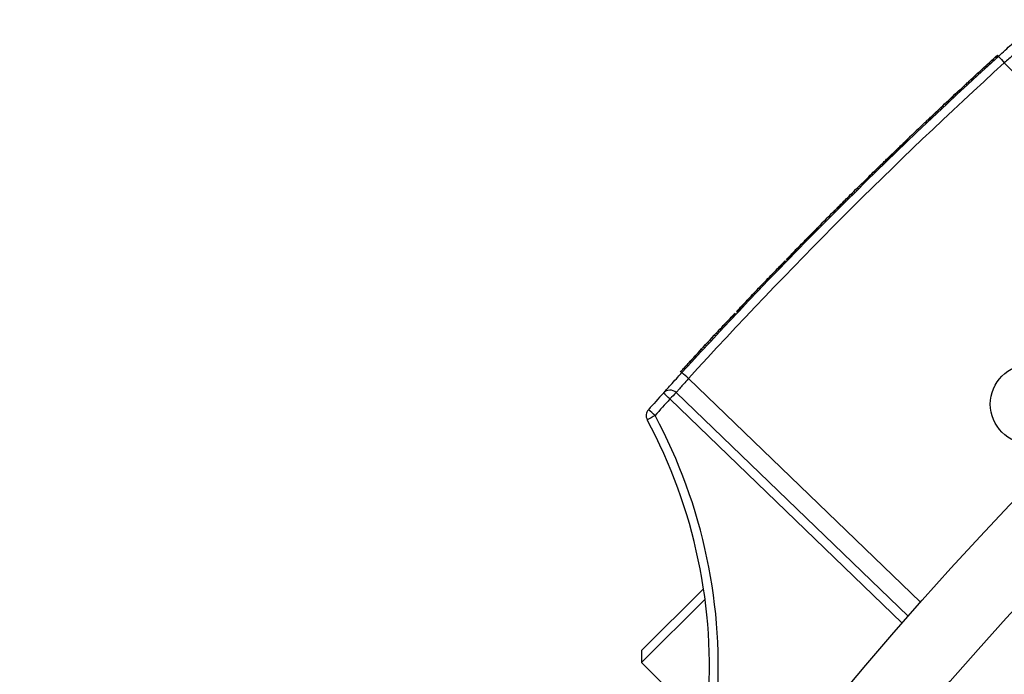
# Model space of a CAD drawing. Extents: x 0 to 16.4, y -0.1 to 10.4.
# Drawn here: x 5.7 to 5.8, y 7.9 to 7.9 of the extents above; entities that cross this region are included whole.
import ezdxf

# ---------------------------------------------------------------- set-up
doc = ezdxf.new("R2010")
doc.units = 0
doc.header["$LTSCALE"] = 0.25
doc.header["$MEASUREMENT"] = 0
doc.layers.get('0').update_dxf_attribs({"linetype": 'CONTINUOUS'})

msp = doc.modelspace()

# ---------------------------------------------------------------- linework, layer by layer
at = {"color": 7, "linetype": 'Continuous', "lineweight": 25}
for p, q in [((5.79173034295374, 7.926193182047555), (5.791923495121094, 7.926369709076642)), ((5.791923495121094, 7.926369709076642), (5.7920075615975, 7.926446372685646)), ((5.792021704396258, 7.926271499801476), (5.791923495121094, 7.926369709076642)), ((5.7920075615975, 7.926446372685646), (5.792065018788569, 7.926498747719604)), ((5.792105770872664, 7.926348163410481), (5.7920075615975, 7.926446372685646)), ((5.792065018788569, 7.926498747719604), (5.792104263335275, 7.926534510546089)), ((5.792163228063732, 7.92640053844444), (5.792065018788569, 7.926498747719604)), ((5.792104263335275, 7.926534510546089), (5.792126690790846, 7.926554944446627)), ((5.79220247261044, 7.926436301270924), (5.792104263335275, 7.926534510546089)), ((5.792126690790846, 7.926554944446627), (5.792132297882049, 7.926560052694454)), ((5.792224900066009, 7.926456735171463), (5.792126690790846, 7.926554944446627)), ((5.792230507157213, 7.926461843419286), (5.792132297882049, 7.926560052694454)), ((5.790670535670922, 7.925222432584704), (5.790853440419364, 7.925390455189408)), ((5.790853440419364, 7.925390455189408), (5.791028058728311, 7.925550691225062)), ((5.79095164969453, 7.925292245914243), (5.790853440419364, 7.925390455189408)), ((5.791028058728311, 7.925550691225062), (5.791191581880246, 7.925700591739675)), ((5.791126268003477, 7.925452481949897), (5.791028058728311, 7.925550691225062)), ((5.791191581880246, 7.925700591739675), (5.791343993929646, 7.925840172678766)), ((5.791289791155409, 7.925602382464511), (5.791191581880246, 7.925700591739675)), ((5.791343993929646, 7.925840172678766), (5.79148388086355, 7.925968169220546)), ((5.791442203204811, 7.925741963403601), (5.791343993929646, 7.925840172678766)), ((5.79148388086355, 7.925968169220546), (5.791614026698412, 7.926087155018065)), ((5.791582090138715, 7.925869959945381), (5.79148388086355, 7.925968169220546)), ((5.791614026698412, 7.926087155018065), (5.791730219855468, 7.926193305145825)), ((5.791712235973578, 7.925988945742899), (5.791614026698412, 7.926087155018065)), ((5.791828429130634, 7.926095095870661), (5.791730219855468, 7.926193305145826)), ((5.789650296736219, 7.924281764477422), (5.789866077024679, 7.924481203576267)), ((5.789661430445027, 7.924292061446668), (5.789764434476672, 7.924387291187028)), ((5.789764434476672, 7.924387291187028), (5.789861899337511, 7.924477344759165)), ((5.789866077024679, 7.924481203576267), (5.790076419962092, 7.924675364687133)), ((5.789964286299845, 7.924382994301101), (5.789866077024679, 7.924481203576267)), ((5.789952427333562, 7.924560941022307), (5.790037406196193, 7.924639371079842)), ((5.790076419962092, 7.924675364687133), (5.790281315269946, 7.92486425808853)), ((5.790174629237256, 7.924577155411969), (5.790076419962092, 7.924675364687133)), ((5.790281315269946, 7.92486425808853), (5.790479357868667, 7.925046610025277)), ((5.79037952454511, 7.924766048813366), (5.790281315269946, 7.92486425808853)), ((5.790479357868667, 7.925046610025277), (5.790670535670922, 7.925222432584704)), ((5.79057756714383, 7.924948400750111), (5.790479357868667, 7.925046610025277)), ((5.790768744946088, 7.925124223309538), (5.790670535670922, 7.925222432584704)), ((5.788590088952883, 7.923298021341306), (5.788796868579673, 7.923490388093281)), ((5.788796868579673, 7.923490388093281), (5.789003774210934, 7.923682628840787)), ((5.788895077854838, 7.923392178818119), (5.788796868579673, 7.923490388093281)), ((5.788834352198408, 7.923525233012981), (5.788934328743346, 7.923618132570533)), ((5.789003774210934, 7.923682628840787), (5.789208026072763, 7.923872165688209)), ((5.789101983486098, 7.923584419565623), (5.789003774210934, 7.923682628840787)), ((5.789035723891018, 7.923712292360108), (5.789135759693183, 7.923805132660434)), ((5.789208026072763, 7.923872165688209), (5.789430480437376, 7.924078324884688)), ((5.789306235347926, 7.923773956413045), (5.789208026072763, 7.923872165688209)), ((5.789237214923156, 7.92389923236771), (5.789338700403028, 7.923993301825085)), ((5.789430480437376, 7.924078324884688), (5.789650296736219, 7.924281764477422)), ((5.789528689712541, 7.923980115609522), (5.789430480437376, 7.924078324884688)), ((5.78943882530305, 7.924086053027555), (5.789552892282978, 7.924191650497686)), ((5.789748506011382, 7.924183555202259), (5.789650296736219, 7.924281764477422)), ((5.787761462376088, 7.922524704733526), (5.78796773637871, 7.922717577109671)), ((5.787823746616727, 7.922582968056943), (5.787906810143595, 7.922660634615486)), ((5.78796773637871, 7.922717577109671), (5.788174136352178, 7.922910323514969)), ((5.788065945653874, 7.922619367834507), (5.78796773637871, 7.922717577109671)), ((5.787992663913759, 7.922740868600243), (5.788082695318677, 7.922824961454518)), ((5.788082695318677, 7.922824961454518), (5.788169979405331, 7.922906443957544)), ((5.788174136352178, 7.922910323514969), (5.788382048810463, 7.923104236270206)), ((5.788272345627344, 7.922812114239804), (5.788174136352178, 7.922910323514969)), ((5.788258672014712, 7.922989196772601), (5.788350160612286, 7.923074511268974)), ((5.788382048810463, 7.923104236270206), (5.788590088952883, 7.923298021341306)), ((5.788480258085626, 7.92300602699504), (5.788382048810463, 7.923104236270206)), ((5.788444447445966, 7.92316238519876), (5.788538760520679, 7.923250232887508)), ((5.788688298228048, 7.923199812066143), (5.788590088952883, 7.923298021341306)), ((5.78863587492028, 7.923340636920884), (5.788734405076257, 7.923432304032639)), ((5.786723703311383, 7.921550658895862), (5.786883787398049, 7.921701319640988)), ((5.786883787398049, 7.921701319640988), (5.787042566791626, 7.921850606244444)), ((5.786981996673215, 7.921603110365822), (5.786883787398049, 7.921701319640988)), ((5.787042566791626, 7.921850606244444), (5.78721109302587, 7.922008897850532)), ((5.787140776066791, 7.921752396969278), (5.787042566791626, 7.921850606244444)), ((5.78721109302587, 7.922008897850532), (5.787386615768804, 7.922173587121716)), ((5.787309302301035, 7.921910688575366), (5.78721109302587, 7.922008897850532)), ((5.787386615768804, 7.922173587121716), (5.787570529012912, 7.922345958900259)), ((5.787484825043969, 7.92207537784655), (5.787386615768804, 7.922173587121716)), ((5.787570529012912, 7.922345958900259), (5.787761462376088, 7.922524704733526)), ((5.787668738288078, 7.922247749625095), (5.787570529012912, 7.922345958900259)), ((5.787667365766469, 7.922436640579681), (5.787743471290024, 7.922507870967749)), ((5.787859671651251, 7.922426495458362), (5.787761462376088, 7.922524704733526)), ((5.785822588336877, 7.920699815939413), (5.785896900452836, 7.920770160900325)), ((5.785896900452836, 7.920770160900325), (5.785982242163333, 7.920850906944747)), ((5.785995109728, 7.92067195162516), (5.785896900452836, 7.920770160900325)), ((5.785982242163333, 7.920850906944747), (5.786078621907085, 7.920942045633971)), ((5.786080451438496, 7.920752697669583), (5.785982242163333, 7.920850906944747)), ((5.786078621907085, 7.920942045633971), (5.786186049212048, 7.921043567440041)), ((5.78617683118225, 7.920843836358806), (5.786078621907085, 7.920942045633971)), ((5.786186049212048, 7.921043567440041), (5.786304534695559, 7.921155461745613)), ((5.786284258487211, 7.920945358164877), (5.786186049212046, 7.921043567440043)), ((5.786304534695559, 7.921155461745613), (5.786434090064517, 7.9212777168438)), ((5.786402743970725, 7.921057252470451), (5.786304534695561, 7.921155461745615)), ((5.786434090064517, 7.9212777168438), (5.786574728115546, 7.921410319937966)), ((5.786532299339682, 7.921179507568635), (5.786434090064517, 7.9212777168438)), ((5.786574728115546, 7.921410319937966), (5.786723703311383, 7.921550658895862)), ((5.786672937390711, 7.9213121106628), (5.786574728115546, 7.921410319937966)), ((5.786821912586548, 7.921452449620698), (5.786723703311383, 7.921550658895862)), ((5.785482143026322, 7.920185712962542), (5.785383933751159, 7.920283922237708)), ((5.785764801456575, 7.920645091759926), (5.78547739166736, 7.920372625084969)), ((5.785575600942526, 7.920274415809804), (5.78547739166736, 7.920372625084969)), ((5.785638255624535, 7.920525184794339), (5.785649257704649, 7.920535613392282)), ((5.785736464899701, 7.920426975519174), (5.785638255624535, 7.920525184794339)), ((5.785649257704649, 7.920535613392282), (5.785674013711783, 7.920559076410772)), ((5.785747466979815, 7.920437404117116), (5.785649257704649, 7.920535613392282)), ((5.785674013711783, 7.920559076410768), (5.785711151167301, 7.920594267493687)), ((5.785772222986949, 7.920460867135606), (5.785674013711783, 7.920559076410772)), ((5.785711151167301, 7.920594267493687), (5.785760674205036, 7.920641182507197)), ((5.785809360442463, 7.920496058218522), (5.785711151167301, 7.920594267493687)), ((5.785760674205036, 7.920641182507197), (5.785822588336877, 7.920699815939413)), ((5.785858883480201, 7.920542973232031), (5.785760674205036, 7.920641182507197)), ((5.785920797612039, 7.920601606664249), (5.785822588336877, 7.920699815939413)), ((5.782964593166567, 7.917969761807004), (5.783034173306656, 7.918036802239516)), ((5.783034173306656, 7.918036802239516), (5.783101038698715, 7.918101199750538)), ((5.78313238258182, 7.917938592964351), (5.783034173306656, 7.918036802239516)), ((5.783101038698715, 7.918101199750538), (5.783165187676711, 7.918162956006114)), ((5.78319924797388, 7.918002990475376), (5.783101038698715, 7.918101199750538)), ((5.783165187676711, 7.918162956006114), (5.783226618642568, 7.918222072604312)), ((5.783263396951877, 7.918064746730948), (5.783165187676711, 7.918162956006114)), ((5.783226618642568, 7.918222072604312), (5.783285330066202, 7.918278551075222)), ((5.783324827917734, 7.918123863329146), (5.783226618642568, 7.918222072604312)), ((5.783285330066202, 7.918278551075222), (5.783341320485494, 7.918332392880959)), ((5.783383539341368, 7.918180341800056), (5.783285330066202, 7.918278551075222)), ((5.783341320485494, 7.918332392880959), (5.783394588506315, 7.918383599415654)), ((5.78343952976066, 7.918234183605794), (5.783341320485494, 7.918332392880959)), ((5.783394588506315, 7.918383599415654), (5.783446498972263, 7.918433484670462)), ((5.783492797781479, 7.91828539014049), (5.783394588506315, 7.918383599415654)), ((5.783446498972263, 7.918433484670462), (5.783499784013212, 7.918484674185034)), ((5.783544708247429, 7.918335275395297), (5.783446498972263, 7.918433484670462)), ((5.783499784013212, 7.918484674185034), (5.783550344456869, 7.918533230627379)), ((5.783597993288377, 7.918386464909869), (5.783499784013212, 7.918484674185034)), ((5.783550344456869, 7.918533230627379), (5.783599545849593, 7.918580467285896)), ((5.783648553732035, 7.918435021352213), (5.783550344456869, 7.918533230627379)), ((5.783599545849593, 7.918580467285896), (5.783646020576412, 7.918625072940813)), ((5.783697755124758, 7.91848225801073), (5.783599545849593, 7.918580467285896)), ((5.783646020576412, 7.918625072940813), (5.783691134665413, 7.918668360398783)), ((5.783744229851577, 7.918526863665647), (5.783646020576412, 7.918625072940813)), ((5.783691134665413, 7.918668360398783), (5.783734887555527, 7.91871033022089)), ((5.783789343940579, 7.918570151123618), (5.783691134665413, 7.918668360398783)), ((5.783752663825036, 7.91872737880322), (5.783734887555527, 7.91871033022089)), ((5.783833096830692, 7.918612120945724), (5.783734887555527, 7.91871033022089)), ((5.783850873100202, 7.918629169528057), (5.783752663825036, 7.91872737880322)), ((5.781993379010516, 7.917030966781448), (5.782046428449457, 7.917082391898022)), ((5.782046428449457, 7.917082391898022), (5.782099486507024, 7.91713380839597)), ((5.782144637724623, 7.916984182622857), (5.782046428449457, 7.917082391898022)), ((5.782099486507024, 7.91713380839597), (5.782153913980621, 7.917186534312648)), ((5.782197695782189, 7.917035599120805), (5.782099486507024, 7.91713380839597)), ((5.782153913980621, 7.917186534312648), (5.782206989496633, 7.917237933352151)), ((5.782252123255785, 7.917088325037485), (5.782153913980621, 7.917186534312648)), ((5.782206989496633, 7.917237933352151), (5.782253267491502, 7.917282735739013)), ((5.782305198771796, 7.917139724076987), (5.782206989496633, 7.917237933352151)), ((5.782253267491502, 7.917282735739013), (5.782345843133037, 7.917372320860942)), ((5.782351476766667, 7.917184526463847), (5.782253267491502, 7.917282735739013)), ((5.782345843133037, 7.917372320860942), (5.782392140779796, 7.917417103595914)), ((5.782444052408203, 7.917274111585776), (5.782345843133037, 7.917372320860942)), ((5.782392140779796, 7.917417103595914), (5.782487480091193, 7.917509282717493)), ((5.782490350054958, 7.917318894320751), (5.782392140779796, 7.917417103595914)), ((5.782487480091193, 7.917509282717493), (5.782574671760843, 7.917593536472278)), ((5.782585689366358, 7.917411073442329), (5.782487480091193, 7.917509282717493)), ((5.782574671760843, 7.917593536472278), (5.782659160825644, 7.917675135162401)), ((5.782672881036008, 7.917495327197113), (5.782574671760843, 7.917593536472278)), ((5.782659160825644, 7.917675135162401), (5.782739581938087, 7.917752765300612)), ((5.782757370100808, 7.917576925887237), (5.782659160825642, 7.917675135162403)), ((5.782739581938087, 7.917752765300612), (5.782817295646324, 7.917827745173511)), ((5.782837791213251, 7.917654556025449), (5.782739581938087, 7.917752765300612)), ((5.782817295646324, 7.917827745173511), (5.782892300012468, 7.917900076718995)), ((5.78291550492149, 7.917729535898346), (5.782817295646327, 7.917827745173511)), ((5.782892300012468, 7.917900076718995), (5.782964593166567, 7.917969761807004)), ((5.782990509287631, 7.917801867443831), (5.782892300012468, 7.917900076718995)), ((5.783062802441733, 7.917871552531839), (5.782964593166567, 7.917969761807004)), ((5.780978941629174, 7.916044314599446), (5.781099639082163, 7.916162033439814)), ((5.781099639082163, 7.916162033439814), (5.781213596946411, 7.916273097695139)), ((5.781197848357329, 7.916063824164649), (5.781099639082163, 7.916162033439814)), ((5.781213596946411, 7.916273097695139), (5.781320808083622, 7.916377514503719)), ((5.781311806221576, 7.916174888419977), (5.781213596946411, 7.916273097695139)), ((5.781320808083622, 7.916377514503719), (5.781419908037019, 7.916473969487569)), ((5.781419017358788, 7.916279305228553), (5.781320808083622, 7.916377514503719)), ((5.781419908037019, 7.916473969487569), (5.781513605613386, 7.916565111509421)), ((5.781518117312182, 7.916375760212405), (5.781419908037019, 7.916473969487569)), ((5.781513605613386, 7.916565111509421), (5.781599179133651, 7.916648304578835)), ((5.78161181488855, 7.916466902234257), (5.781513605613386, 7.916565111509421)), ((5.781599179133651, 7.916648304578835), (5.781677980986909, 7.916724875141472)), ((5.781697388408815, 7.916550095303673), (5.781599179133649, 7.916648304578839)), ((5.781677980986909, 7.916724875141472), (5.78174864712943, 7.916793508406306)), ((5.781776190262074, 7.916626665866307), (5.781677980986909, 7.916724875141472)), ((5.78174864712943, 7.916793508406306), (5.781816609792155, 7.916859487481423)), ((5.781846856404594, 7.916695299131142), (5.78174864712943, 7.916793508406306)), ((5.781816609792155, 7.916859487481423), (5.781873709376002, 7.916914898957362)), ((5.781914819067318, 7.916761278206259), (5.781816609792155, 7.916859487481423)), ((5.781873709376002, 7.916914898957362), (5.781922659831896, 7.916962386552713)), ((5.781971918651165, 7.916816689682198), (5.781873709376002, 7.916914898957362)), ((5.781922659831896, 7.916962386552713), (5.78196073748572, 7.916999316272079)), ((5.782020869107059, 7.916864177277549), (5.781922659831896, 7.916962386552713)), ((5.78196073748572, 7.916999316272079), (5.78198793852973, 7.917025691923207)), ((5.782058946760885, 7.916901106996914), (5.78196073748572, 7.916999316272079)), ((5.78198793852973, 7.917025691923207), (5.78199337904134, 7.917030966750623)), ((5.782086147804891, 7.916927482648045), (5.78198793852973, 7.917025691923207)), ((5.78209158828568, 7.916932757506284), (5.781993379010516, 7.917030966781448)), ((5.77999740377438, 7.915083697255554), (5.780148839972479, 7.915232290550216)), ((5.780148839972479, 7.915232290550216), (5.780294935036853, 7.915375509639576)), ((5.780247049247644, 7.915134081275053), (5.780148839972479, 7.915232290550216)), ((5.780294935036853, 7.915375509639576), (5.780435681626328, 7.915513361864811)), ((5.780393144312017, 7.915277300364412), (5.780294935036853, 7.915375509639576)), ((5.780435681626328, 7.915513361864811), (5.780580552166332, 7.915655126643786)), ((5.780533890901494, 7.915415152589645), (5.780435681626328, 7.915513361864811)), ((5.780580552166332, 7.915655126643786), (5.78071871344225, 7.915790206513064)), ((5.780678761441499, 7.915556917368622), (5.780580552166334, 7.915655126643788)), ((5.78071871344225, 7.915790206513064), (5.780851512150478, 7.915919933611002)), ((5.780816922717414, 7.9156919972379), (5.78071871344225, 7.915790206513064)), ((5.780851512150478, 7.915919933611002), (5.780978941629174, 7.916044314599446)), ((5.780949721425642, 7.915821724335839), (5.780851512150479, 7.915919933611004)), ((5.781077150904339, 7.915946105324284), (5.780978941629174, 7.916044314599446)), ((5.779110499281354, 7.914210607313347), (5.779292540330146, 7.914390208956728)), ((5.779292540330146, 7.914390208956728), (5.779484131953383, 7.914579011868959)), ((5.779390749605311, 7.914291999681563), (5.779292540330146, 7.914390208956728)), ((5.779484131953383, 7.914579011868959), (5.779683940564796, 7.914775670801552)), ((5.779582341228548, 7.914480802593795), (5.779484131953383, 7.914579011868959)), ((5.779683940564796, 7.914775670801552), (5.779843336335879, 7.914932377531775)), ((5.779782149839961, 7.914677461526388), (5.779683940564796, 7.914775670801552)), ((5.779843336335879, 7.914932377531775), (5.77999740377438, 7.915083697255554)), ((5.779941545611044, 7.914834168256611), (5.779843336335879, 7.914932377531775)), ((5.780095613049546, 7.914985487980388), (5.77999740377438, 7.915083697255554)), ((5.778196465664481, 7.913305712130345), (5.778332261140217, 7.913440478965047)), ((5.778332261140217, 7.913440478965047), (5.778470805146319, 7.9135778549389)), ((5.778430470415381, 7.913342269689883), (5.778332261140217, 7.91344047896505)), ((5.778470805146319, 7.9135778549389), (5.778617485124832, 7.913723167948877)), ((5.77856901442148, 7.913479645663735), (5.778470805146319, 7.9135778549389)), ((5.778617485124832, 7.913723167948877), (5.778772312190013, 7.913876406880728)), ((5.778715694399998, 7.913624958673712), (5.778617485124832, 7.913723167948877)), ((5.778772312190013, 7.913876406880728), (5.778936645404356, 7.914038891506717)), ((5.778870521465179, 7.913778197605566), (5.778772312190013, 7.913876406880728)), ((5.778936645404356, 7.914038891506717), (5.779110499281354, 7.914210607313347)), ((5.779034854679522, 7.913940682231553), (5.778936645404356, 7.914038891506717)), ((5.77920870855652, 7.914112398038185), (5.779110499281358, 7.91421060731335)), ((5.77732525747184, 7.912438356565811), (5.777373520849297, 7.912486531239601)), ((5.777373520849297, 7.912486531239601), (5.777431178393273, 7.912544063590168)), ((5.777471730124462, 7.912388321964436), (5.777373520849297, 7.912486531239601)), ((5.777431178393273, 7.912544063590168), (5.777496893943405, 7.912609610943122)), ((5.777529387668439, 7.912445854315003), (5.777431178393273, 7.912544063590168)), ((5.777496893943405, 7.912609610943122), (5.777570672495663, 7.91268316830249)), ((5.777595103218569, 7.912511401667958), (5.777496893943405, 7.912609610943122)), ((5.777570672495663, 7.91268316830249), (5.777652519657788, 7.91276473006053)), ((5.777668881770825, 7.912584959027324), (5.777570672495663, 7.91268316830249)), ((5.777652519657788, 7.91276473006053), (5.77774378396115, 7.91285562652063)), ((5.77775072893295, 7.912666520785365), (5.777652519657788, 7.91276473006053)), ((5.77774378396115, 7.91285562652063), (5.77784313075784, 7.912954513495944)), ((5.777841993236314, 7.912757417245466), (5.77774378396115, 7.91285562652063)), ((5.77784313075784, 7.912954513495944), (5.777951910782739, 7.913062719086348)), ((5.777941340033006, 7.912856304220778), (5.77784313075784, 7.912954513495944)), ((5.777951910782739, 7.913062719086348), (5.778070133671095, 7.91318023365659)), ((5.7780501200579, 7.912964509811186), (5.777951910782739, 7.913062719086348)), ((5.778070133671095, 7.91318023365659), (5.778196465664481, 7.913305712130345)), ((5.778168342946261, 7.913082024381424), (5.778070133671095, 7.91318023365659)), ((5.778294674939646, 7.91320750285518), (5.778196465664481, 7.913305712130345)), ((5.777103237691285, 7.912020134839487), (5.777005028416119, 7.912118344114653)), ((5.777197931027745, 7.91231119370801), (5.777201951081141, 7.912315210158884)), ((5.777296140302908, 7.912212984432848), (5.777197931027745, 7.91231119370801)), ((5.777201951081141, 7.912315210158884), (5.777211331403985, 7.912324581679339)), ((5.777300160356304, 7.912217000883722), (5.777201951081141, 7.912315210158884)), ((5.777211331403985, 7.912324581679339), (5.777228752739918, 7.912341985195244)), ((5.777309540679151, 7.912226372404174), (5.777211331403985, 7.912324581679339)), ((5.777228752739918, 7.912341985195244), (5.777252876170026, 7.912366080790759)), ((5.777326962015083, 7.912243775920079), (5.777228752739918, 7.912341985195244)), ((5.777252876170026, 7.912366080790759), (5.77728370322368, 7.912396866936511)), ((5.777351085445192, 7.912267871515594), (5.777252876170026, 7.912366080790759)), ((5.77728370322368, 7.912396866936511), (5.77732525747184, 7.912438356565811)), ((5.777381912498845, 7.912298657661346), (5.77728370322368, 7.912396866936511)), ((5.777423466747005, 7.912340147290646), (5.77732525747184, 7.912438356565811)), ((5.774583721927184, 7.909677565519972), (5.774659479143899, 7.909754501884393)), ((5.774659479143899, 7.909754501884393), (5.774732595660355, 7.909828721279563)), ((5.774757688419064, 7.909656292609229), (5.774659479143899, 7.909754501884393)), ((5.774732595660355, 7.909828721279563), (5.774803069607066, 7.909900225574962)), ((5.774830804935518, 7.909730512004401), (5.774732595660355, 7.909828721279563)), ((5.774803069607066, 7.909900225574962), (5.77486956904926, 7.90996766787061)), ((5.774901278882232, 7.909802016299796), (5.774803069607066, 7.909900225574962)), ((5.77486956904926, 7.90996766787061), (5.77493475224247, 7.910033747580485)), ((5.774967778324426, 7.909869458595445), (5.77486956904926, 7.90996766787061)), ((5.77493475224247, 7.910033747580485), (5.774997287676809, 7.910097117379717)), ((5.775032961517634, 7.909935538305321), (5.77493475224247, 7.910033747580485)), ((5.774997287676809, 7.910097117379717), (5.775058504686798, 7.910159126768541)), ((5.775095496951972, 7.909998908104553), (5.774997287676809, 7.910097117379717)), ((5.775058504686798, 7.910159126768541), (5.775119733683261, 7.910221124170892)), ((5.775156713961962, 7.910060917493377), (5.775058504686798, 7.910159126768541)), ((5.775119733683261, 7.910221124170892), (5.775178311765479, 7.910280414817974)), ((5.775217942958426, 7.910122914895727), (5.775119733683261, 7.910221124170892)), ((5.775178311765479, 7.910280414817974), (5.775235569123367, 7.91033834735463)), ((5.775276521040644, 7.91018220554281), (5.775178311765479, 7.910280414817974)), ((5.775235569123367, 7.91033834735463), (5.775288841185145, 7.91039222868312)), ((5.77533377839853, 7.910240138079466), (5.775235569123367, 7.91033834735463)), ((5.775288841185145, 7.91039222868312), (5.775340790171715, 7.910444754252067)), ((5.775387050460309, 7.910294019407957), (5.775288841185145, 7.91039222868312)), ((5.775340790171715, 7.910444754252067), (5.775390083072113, 7.910494578237673)), ((5.775438999446878, 7.910346544976903), (5.775340790171715, 7.910444754252067)), ((5.775407404040267, 7.910512082121354), (5.775390083072113, 7.910494578237673)), ((5.775488292347278, 7.910396368962509), (5.775390083072113, 7.910494578237673)), ((5.775505613315433, 7.910413872846188), (5.775407404040267, 7.910512082121354)), ((5.773677396001547, 7.908754247306703), (5.773778115652028, 7.908857119097741)), ((5.773778115652028, 7.908857119097741), (5.773880193932309, 7.908961311093737)), ((5.773876324927191, 7.908758909822577), (5.773778115652028, 7.908857119097741)), ((5.773880193932309, 7.908961311093737), (5.773983632150725, 7.90906682198635)), ((5.773978403207475, 7.908863101818572), (5.773880193932309, 7.908961311093737)), ((5.773983632150723, 7.90906682198635), (5.774077817417939, 7.909162833986869)), ((5.774081841425889, 7.908968612711185), (5.773983632150723, 7.90906682198635)), ((5.774077817417939, 7.909162833986869), (5.774168049799257, 7.909254762369017)), ((5.774176026693104, 7.909064624711704), (5.774077817417939, 7.909162833986869)), ((5.774168049799257, 7.909254762369017), (5.774255653337897, 7.909343961924325)), ((5.774266259074422, 7.909156553093849), (5.774168049799257, 7.909254762369017)), ((5.774255653337897, 7.909343961924325), (5.774340625790315, 7.90943043489634)), ((5.774353862613062, 7.909245752649159), (5.774255653337897, 7.909343961924325)), ((5.774340625790315, 7.90943043489634), (5.774424293210901, 7.909515534065436)), ((5.774438835065481, 7.909332225621174), (5.774340625790315, 7.90943043489634)), ((5.774424293210901, 7.909515534065436), (5.774505325947688, 7.909597910248813)), ((5.774522502486066, 7.909417324790271), (5.774424293210901, 7.909515534065436)), ((5.774505325947688, 7.909597910248813), (5.774583721927184, 7.909677565519972)), ((5.774603535222854, 7.909499700973647), (5.774505325947688, 7.909597910248813)), ((5.774681931202347, 7.909579356244805), (5.774583721927182, 7.909677565519971)), ((5.772804101385112, 7.907859510983641), (5.772862244244886, 7.907919236853164)), ((5.772862244244886, 7.907919236853164), (5.772925685329397, 7.907984379836986)), ((5.772960453520052, 7.907821027578001), (5.772862244244886, 7.907919236853164)), ((5.772925685329397, 7.907984379836986), (5.77299310578502, 7.908053579953958)), ((5.77302389460456, 7.90788617056182), (5.772925685329397, 7.907984379836986)), ((5.77299310578502, 7.908053579953958), (5.77306318579492, 7.908125478186168)), ((5.773091315060184, 7.907955370678792), (5.77299310578502, 7.908053579953958)), ((5.77306318579492, 7.908125478186168), (5.773138572624178, 7.90820278493805)), ((5.773161395070084, 7.908027268911004), (5.77306318579492, 7.908125478186168)), ((5.773138572624178, 7.90820278493805), (5.773216623993233, 7.908282784819646)), ((5.773236781899343, 7.908104575662884), (5.773138572624178, 7.90820278493805)), ((5.773216623993233, 7.908282784819646), (5.773297341907538, 7.908365475825505)), ((5.773314833268398, 7.90818457554448), (5.773216623993233, 7.908282784819646)), ((5.773297341907538, 7.908365475825505), (5.773387347382445, 7.908457631114061)), ((5.773395551182704, 7.90826726655034), (5.773297341907538, 7.908365475825505)), ((5.773387347382445, 7.908457631114061), (5.773481351643527, 7.908553824120714)), ((5.773485556657611, 7.908359421838899), (5.773387347382445, 7.908457631114061)), ((5.773481351643527, 7.908553824120714), (5.773578033689517, 7.908652697011973)), ((5.773579560918693, 7.908455614845549), (5.773481351643527, 7.908553824120714)), ((5.773578033689517, 7.908652697011973), (5.773677396001547, 7.908754247306703)), ((5.77367624296468, 7.908554487736808), (5.773578033689517, 7.908652697011973)), ((5.773775605276713, 7.908656038031538), (5.773677396001547, 7.908754247306703)), ((5.771938545141082, 7.906967751627199), (5.772020246421852, 7.907052138101353)), ((5.772020246421852, 7.907052138101353), (5.772095378107699, 7.907129699996645)), ((5.772118455697018, 7.906953928826187), (5.772020246421852, 7.907052138101353)), ((5.772095378107699, 7.907129699996645), (5.772158661175278, 7.907195000997392)), ((5.772193587382865, 7.907031490721479), (5.772095378107699, 7.907129699996645)), ((5.772158661175278, 7.90719500099739), (5.772214044568927, 7.907252128663529)), ((5.77225687045044, 7.907096791722228), (5.772158661175278, 7.907195000997392)), ((5.772214044568927, 7.907252128663529), (5.77226284298282, 7.907302447135637)), ((5.772312253844093, 7.907153919388364), (5.772214044568927, 7.907252128663529)), ((5.77226284298282, 7.907302447135637), (5.772302414959014, 7.907343240202149)), ((5.772361052257986, 7.907204237860471), (5.77226284298282, 7.907302447135637)), ((5.772302414959014, 7.907343240202149), (5.772334076211722, 7.907375870983604)), ((5.772400624234179, 7.907245030926983), (5.772302414959014, 7.907343240202149)), ((5.772334076211722, 7.907375870983604), (5.77235650490709, 7.907398982479105)), ((5.772432285486888, 7.907277661708438), (5.772334076211722, 7.907375870983604)), ((5.77235650490709, 7.907398982479105), (5.772371018464925, 7.907413936103591)), ((5.772454714182254, 7.907300773203939), (5.77235650490709, 7.907398982479105)), ((5.772371018464925, 7.907413936103591), (5.772376296292307, 7.907419373615234)), ((5.77246922774009, 7.907315726828426), (5.772371018464925, 7.907413936103591)), ((5.772474505567472, 7.907321164340072), (5.772376296292307, 7.907419373615234)), ((5.772508271441085, 7.907555281942141), (5.772510911522011, 7.907557999530731)), ((5.77260648071625, 7.907457072666976), (5.772508271441085, 7.907555281942141)), ((5.772510911522011, 7.907557999530731), (5.772520151983726, 7.907567510912312)), ((5.772609120797172, 7.907459790255565), (5.772510911522011, 7.907557999530731)), ((5.772520151983726, 7.907567510912312), (5.772535993421174, 7.907583815491947)), ((5.772618361258888, 7.907469301637146), (5.772520151983726, 7.907567510912312)), ((5.772535993421174, 7.907583815491947), (5.77255711660698, 7.907605553662249)), ((5.77263420269634, 7.907485606216781), (5.772535993421174, 7.907583815491947)), ((5.77255711660698, 7.907605553662249), (5.772582202274096, 7.907631365855512)), ((5.772655325882143, 7.907507344387085), (5.77255711660698, 7.907605553662249)), ((5.772582202274096, 7.907631365855512), (5.772616533343746, 7.90766668448954)), ((5.772680411549262, 7.907533156580346), (5.772582202274096, 7.907631365855512)), ((5.772616533343746, 7.90766668448954), (5.772654830209327, 7.907706073831905)), ((5.77271474261891, 7.907568475214376), (5.772616533343746, 7.90766668448954)), ((5.772654830209325, 7.907706073831907), (5.772699736051062, 7.907752248371903)), ((5.772753039484491, 7.907607864556741), (5.772654830209325, 7.907706073831907)), ((5.772699736051062, 7.907752248371903), (5.772748611615209, 7.907802489693758)), ((5.772797945326226, 7.907654039096737), (5.772699736051062, 7.907752248371903)), ((5.772748611615209, 7.907802489693758), (5.772804101385112, 7.907859510983641)), ((5.772846820890373, 7.907704280418594), (5.772748611615209, 7.907802489693758)), ((5.772902310660277, 7.907761301708476), (5.772804101385112, 7.907859510983641)), ((5.771047837437165, 7.906044888200753), (5.771179240809833, 7.906181368303766)), ((5.771179240809833, 7.906181368303766), (5.771305441365841, 7.906312335884413)), ((5.771277450084999, 7.906083159028601), (5.771179240809833, 7.906181368303766)), ((5.771305441365841, 7.906312335884413), (5.771426432575312, 7.90643779747257)), ((5.771403650641004, 7.90621412660925), (5.771305441365841, 7.906312335884413)), ((5.771426432575312, 7.90643779747257), (5.771540892302311, 7.906556396369414)), ((5.771524641850477, 7.906339588197405), (5.771426432575312, 7.90643779747257)), ((5.771540892302311, 7.906556396369414), (5.771650129493607, 7.906669502462933)), ((5.771639101577477, 7.906458187094248), (5.771540892302311, 7.90655639636941)), ((5.771650129493607, 7.906669502462933), (5.771754138504231, 7.906777121398097)), ((5.771748338768771, 7.906571293187767), (5.771650129493607, 7.906669502462933)), ((5.771754138504231, 7.906777121398097), (5.771850279535572, 7.906876535304004)), ((5.771852347779396, 7.906678912122931), (5.771754138504231, 7.906777121398097)), ((5.771850279535572, 7.906876535304004), (5.771938545141082, 7.906967751627199)), ((5.771948488810738, 7.906778326028839), (5.771850279535572, 7.906876535304004)), ((5.772036754416248, 7.906869542352034), (5.771938545141082, 7.906967751627199)), ((5.770062809249136, 7.905018111486415), (5.770209508094264, 7.905171442134048)), ((5.770209508094264, 7.905171442134048), (5.770354967283327, 7.905323333602993)), ((5.770307717369426, 7.905073232858886), (5.770209508094264, 7.905171442134048)), ((5.770354967283327, 7.905323333602993), (5.770496562175523, 7.905471052864531)), ((5.770453176558492, 7.905225124327824), (5.770354967283327, 7.90532333360299)), ((5.770496562175523, 7.905471052864531), (5.770636911200888, 7.905617339158145)), ((5.770594771450688, 7.905372843589367), (5.770496562175523, 7.905471052864531)), ((5.770636911200888, 7.905617339158145), (5.770772074832196, 7.905758095506791)), ((5.770735120476053, 7.905519129882981), (5.770636911200888, 7.905617339158145)), ((5.770772074832196, 7.905758095506791), (5.770912551213837, 7.905904254444129)), ((5.770870284107361, 7.905659886231625), (5.770772074832196, 7.905758095506791)), ((5.770912551213837, 7.905904254444129), (5.771047837437165, 7.906044888200753)), ((5.771010760489003, 7.905806045168964), (5.770912551213837, 7.905904254444129)), ((5.771146046712327, 7.905946678925591), (5.771047837437165, 7.906044888200753)), ((5.769212835921777, 7.904126842221842), (5.76934605790728, 7.904266861381533)), ((5.76934605790728, 7.904266861381533), (5.76948325979988, 7.904410937138401)), ((5.769444267182446, 7.904168652106369), (5.76934605790728, 7.904266861381533)), ((5.76948325979988, 7.904410937138401), (5.769623139363362, 7.904557692893897)), ((5.769581469075045, 7.904312727863235), (5.76948325979988, 7.904410937138401)), ((5.769623139363362, 7.904557692893897), (5.769767008444965, 7.904708495635544)), ((5.769721348638528, 7.904459483618734), (5.769623139363362, 7.904557692893897)), ((5.769767008444965, 7.904708495635544), (5.769913563804507, 7.904861969768765)), ((5.76986521772013, 7.904610286360381), (5.769767008444965, 7.904708495635544)), ((5.769913563804507, 7.904861969768765), (5.770062809249136, 7.905018111486415)), ((5.770011773079673, 7.904763760493601), (5.769913563804507, 7.904861969768765)), ((5.770161018524299, 7.904919902211251), (5.770062809249134, 7.905018111486417)), ((5.76838348832332, 7.903252450914964), (5.768468143461735, 7.903341920035741)), ((5.768468143461735, 7.903341920035741), (5.768558034363112, 7.903436868732587)), ((5.768566352736899, 7.903243710760577), (5.768468143461735, 7.903341920035741)), ((5.768558034363112, 7.903436868732587), (5.768654469101256, 7.903538667766444)), ((5.768656243638278, 7.903338659457422), (5.768558034363112, 7.903436868732587)), ((5.768654469101256, 7.903538667766444), (5.768754846321229, 7.903644560822752)), ((5.768752678376422, 7.90344045849128), (5.768654469101256, 7.903538667766444)), ((5.768754846321229, 7.903644560822752), (5.768860474226769, 7.903755918532511)), ((5.768853055596392, 7.903546351547586), (5.768754846321229, 7.903644560822752)), ((5.768860474226769, 7.903755918532511), (5.768970053571389, 7.903871361307466)), ((5.768958683501935, 7.903657709257345), (5.768860474226769, 7.903755918532511)), ((5.768970053571389, 7.903871361307466), (5.769083588640576, 7.903990884862118)), ((5.769068262846553, 7.903773152032301), (5.768970053571389, 7.903871361307464)), ((5.769083588640576, 7.903990884862118), (5.769212835921777, 7.904126842221842)), ((5.769181797915741, 7.903892675586954), (5.769083588640576, 7.903990884862118)), ((5.769311045196942, 7.904028632946677), (5.769212835921779, 7.904126842221842)), ((5.767583706339867, 7.902404749522976), (5.767631762656949, 7.902455810091897)), ((5.767631762656949, 7.902455810091897), (5.76766553660631, 7.902491685846213)), ((5.767729971932114, 7.902357600816732), (5.767631762656949, 7.902455810091897)), ((5.76766553660631, 7.902491685846213), (5.767686322480961, 7.902513761327672)), ((5.767763745881475, 7.902393476571048), (5.76766553660631, 7.902491685846213)), ((5.767686322480961, 7.902513761327672), (5.767692818364572, 7.902520659617846)), ((5.767784531756127, 7.902415552052506), (5.767686322480961, 7.902513761327672)), ((5.767791027639736, 7.902422450342682), (5.767692818364572, 7.902520659617846)), ((5.76795477071708, 7.902596240444696), (5.767856561441914, 7.902694449719862)), ((5.767904661829852, 7.902745466217926), (5.767920263623143, 7.902762010441714)), ((5.768002871105018, 7.90264725694276), (5.767904661829852, 7.902745466217926)), ((5.767920263623143, 7.902762010441714), (5.767942367561697, 7.902785446694027)), ((5.768018472898309, 7.902663801166549), (5.767920263623143, 7.902762010441714)), ((5.767942367561697, 7.902785446694027), (5.767972275499262, 7.902817151955869)), ((5.768040576836863, 7.902687237418863), (5.767942367561697, 7.902785446694027)), ((5.767972275499262, 7.902817151955869), (5.768008689211872, 7.902855745616451)), ((5.768070484774428, 7.902718942680703), (5.767972275499262, 7.902817151955869)), ((5.768008689211872, 7.902855745616451), (5.768051611081513, 7.902901225293782)), ((5.768106898487035, 7.902757536341287), (5.768008689211872, 7.902855745616451)), ((5.768051611081513, 7.902901225293782), (5.768104946856432, 7.902957721743896)), ((5.768149820356679, 7.902803016018616), (5.768051611081513, 7.902901225293782)), ((5.768104946856432, 7.902957721743896), (5.768164798342484, 7.903021096656655)), ((5.768203156131597, 7.90285951246873), (5.768104946856432, 7.902957721743896)), ((5.768164798342484, 7.903021096656655), (5.768231169452668, 7.903091346119069)), ((5.76826300761765, 7.902922887381489), (5.768164798342484, 7.903021096656655)), ((5.768231169452668, 7.903091346119069), (5.768304064525162, 7.903168465792957)), ((5.768329378727832, 7.902993136843905), (5.768231169452668, 7.903091346119069)), ((5.768304064525162, 7.903168465792957), (5.76838348832332, 7.903252450914964)), ((5.768402273800326, 7.903070256517793), (5.768304064525162, 7.903168465792957)), ((5.768481697598486, 7.903154241639799), (5.76838348832332, 7.903252450914964)), ((5.766631978048541, 7.9013902131028), (5.766774412924145, 7.901542450050446)), ((5.766774412924145, 7.901542450050446), (5.766905254492506, 7.901682170792522)), ((5.766872622199311, 7.90144424077528), (5.766774412924145, 7.901542450050446)), ((5.766905254492506, 7.901682170792522), (5.767027079829922, 7.901812155922249)), ((5.767003463767669, 7.901583961517359), (5.766905254492506, 7.901682170792522)), ((5.767027079829922, 7.901812155922249), (5.767137284197896, 7.901929652508603)), ((5.767125289105086, 7.901713946647085), (5.767027079829922, 7.901812155922249)), ((5.767137284197896, 7.901929652508603), (5.767254015850308, 7.902054015984305)), ((5.767235493473062, 7.901831443233437), (5.767137284197896, 7.901929652508603)), ((5.767254015850308, 7.902054015984305), (5.767357815893924, 7.902164522721234)), ((5.767352225125472, 7.90195580670914), (5.767254015850308, 7.902054015984305)), ((5.767357815893924, 7.902164522721234), (5.767446074475452, 7.902258424903168)), ((5.76745602516909, 7.902066313446069), (5.767357815893924, 7.902164522721234)), ((5.767446074475452, 7.902258424903168), (5.767521374580887, 7.902338497213631)), ((5.767544283750618, 7.902160215628003), (5.767446074475454, 7.902258424903167)), ((5.767521374580887, 7.902338497213631), (5.767583706339867, 7.902404749522976)), ((5.767619583856052, 7.902240287938465), (5.767521374580887, 7.902338497213631)), ((5.767681915615031, 7.90230654024781), (5.767583706339867, 7.902404749522976)), ((5.765795591589263, 7.900493393474417), (5.76597895361616, 7.900690425982988)), ((5.76597895361616, 7.900690425982988), (5.766152090332809, 7.900876253123755)), ((5.766077162891323, 7.900592216707825), (5.76597895361616, 7.900690425982988)), ((5.766152090332809, 7.900876253123755), (5.766316276645457, 7.901052278825222)), ((5.766250299607974, 7.90077804384859), (5.766152090332809, 7.900876253123755)), ((5.766316276645457, 7.901052278825222), (5.766479260598024, 7.901226828052014)), ((5.766414485920621, 7.900954069550057), (5.766316276645457, 7.901052278825222)), ((5.766479260598024, 7.901226828052014), (5.766631978048541, 7.9013902131028)), ((5.76657746987319, 7.901128618776848), (5.766479260598024, 7.901226828052014)), ((5.766730187323704, 7.901292003827637), (5.766631978048541, 7.9013902131028)), ((5.764980889685647, 7.899615071811727), (5.765184352599634, 7.899834864789316)), ((5.765184352599634, 7.899834864789316), (5.765399559226632, 7.900067023566709)), ((5.765282561874799, 7.899736655514152), (5.765184352599634, 7.899834864789316)), ((5.765399559226632, 7.900067023566709), (5.765602023601072, 7.900285136249089)), ((5.765497768501796, 7.899968814291544), (5.765399559226632, 7.900067023566709)), ((5.765602023601072, 7.900285136249089), (5.765795591589263, 7.900493393474417)), ((5.765700232876237, 7.900186926973923), (5.765602023601072, 7.900285136249089)), ((5.765893800864428, 7.900395184199251), (5.765795591589263, 7.900493393474417)), ((5.764138931738359, 7.898702392993302), (5.764278874853049, 7.898854442867107)), ((5.764278874853049, 7.898854442867107), (5.764438158230184, 7.899027334999815)), ((5.764377084128212, 7.898756233591943), (5.764278874853049, 7.898854442867107)), ((5.764438158230184, 7.899027334999815), (5.764607813896837, 7.899211285521062)), ((5.764536367505349, 7.898929125724649), (5.764438158230184, 7.899027334999815)), ((5.764607813896837, 7.899211285521062), (5.764789146277614, 7.899407668840997)), ((5.764706023172002, 7.899113076245897), (5.764607813896837, 7.899211285521062)), ((5.764789146277614, 7.899407668840997), (5.764980889685647, 7.899615071811727)), ((5.764887355552775, 7.899309459565831), (5.764789146277614, 7.899407668840997)), ((5.765079098960812, 7.899516862536563), (5.764980889685647, 7.899615071811727)), ((5.763287891844405, 7.897774686608731), (5.763362129838689, 7.897855821030342)), ((5.763362129838689, 7.897855821030342), (5.763450472343823, 7.897952318123426)), ((5.763450472343823, 7.897952318123426), (5.763554213273557, 7.898065562808998)), ((5.763639613009912, 7.897953374725073), (5.763519648730818, 7.898073339004167)), ((5.763554213273557, 7.898065562808998), (5.763670806181174, 7.89819274386425)), ((5.763652422548721, 7.897967353533833), (5.763554213273557, 7.898065562808998)), ((5.763670806181174, 7.89819274386425), (5.763774626249975, 7.89830590941075)), ((5.763769015456339, 7.898094534589085), (5.763670806181174, 7.89819274386425)), ((5.763774626249975, 7.89830590941075), (5.763886178203545, 7.898427416081024)), ((5.763872835525141, 7.898207700135584), (5.763774626249977, 7.898305909410748)), ((5.763886178203545, 7.898427416081024), (5.764008036909117, 7.898560046677346)), ((5.76398438747871, 7.898329206805858), (5.763886178203545, 7.898427416081024)), ((5.764008036909117, 7.898560046677346), (5.764138931738359, 7.898702392993302)), ((5.764106246184283, 7.898461837402182), (5.764008036909117, 7.898560046677346)), ((5.764237141013525, 7.898604183718136), (5.764138931738359, 7.898702392993302)), ((5.762606199871374, 7.897159890144724), (5.762767375373074, 7.896998714643026)), ((5.76293759222522, 7.897423259015124), (5.762952843850893, 7.897408007389451)), ((5.763008794989282, 7.897469304462952), (5.763089590988392, 7.897557768077437)), ((5.763334913637907, 7.897620511424956), (5.763236704362743, 7.897718720700119)), ((5.762256191535696, 7.895153499408064), (5.783805594274237, 7.874343483079656)), ((5.759034129702791, 7.871146730108038), (5.764793822710458, 7.876906423115706)), ((5.764930907350264, 7.875938653409907), (5.759034129702793, 7.870041875762432)), ((5.759034129702791, 7.871146730108038), (5.759034129702793, 7.870041875762432)), ((5.759034129702793, 7.870041875762432), (5.765024425621514, 7.864051579843711))]:
    msp.add_line(p, q, dxfattribs=at)
at = {"color": 8, "linetype": 'Continuous', "lineweight": 25}
for p, q in [((5.813581829032937, 7.904275324814975), (5.792760198155252, 7.925836754771375)), ((5.763392431732295, 7.896468988348417), (5.784953861688694, 7.875647357470733)), ((5.783256742767674, 7.873715386013609), (5.761667025631197, 7.894564333503565))]:
    msp.add_line(p, q, dxfattribs=at)
at = {"color": 7, "linetype": 'Continuous', "lineweight": 25, "flags": 128}
for points in [[(5.777290405153589, 7.912403559180387), (5.777173309810192, 7.912286592330792), (5.776998332518743, 7.912111645838248)], [(5.763236704362743, 7.897718720700119), (5.763218310906142, 7.897698605539148), (5.763199918673634, 7.897678489258926), (5.763181527665291, 7.897658371859521), (5.763163137881178, 7.897638253341015), (5.763144749321364, 7.897618133703478), (5.763126361985913, 7.897598012946986), (5.763107975874902, 7.897577891071615), (5.763089590988392, 7.897557768077437)]]:
    msp.add_lwpolyline(points, dxfattribs=at)
at = {"color": 7, "linetype": 'Continuous', "lineweight": 25}
for centre, radius in [((6.034535066679446, 7.654694119824224), 0.3333333333333335), ((6.034535066679446, 7.654694119824224), 0.3263888888888888), ((5.795149958465247, 7.894079228038418), 0.00368923611111084)]:
    msp.add_circle(centre, radius, dxfattribs=at)
for centre, radius, start, end in [((6.093881052665312, 7.595348133838359), 0.447916666666667, 132.3377652088452, 137.6622347911565), ((5.978127368347667, 8.095005139989862), 0.2509560326881464, 222.197024640381, 222.3839662633384), ((6.093870768736195, 7.595358417767475), 0.4470833333333339, 132.3377652088452, 137.6622347911565), ((6.093782843390146, 7.595446343113524), 0.447916666666667, 133.5129491003449, 133.8013675549698), ((6.093782843390146, 7.595446343113524), 0.447916666666667, 135.0095709144628, 135.2993650269385), ((5.594224046628365, 7.711101818282014), 0.2509560325178455, 47.6160337365872, 47.80297535967114), ((6.093881052665312, 7.595348133838359), 0.447916666666667, 137.9915884490244, 138.2579115650153), ((5.761677309560313, 7.894554049574449), 0.0008333333333333431, 46.00000000000313, 137.9915884490266), ((5.612041860449906, 7.728740182460996), 0.2233502610800288, 47.9396765872892, 48.14972502737894), ((5.770404193594756, 7.886416331444511), 0.01194688417863943, 133.0016173803358, 136.9983826196941), ((6.093870768736195, 7.595358417767475), 0.4470833333333337, 137.9915884490244, 138.2579115650153), ((5.760290129843377, 7.893006668329232), 0.0008333333333333769, 138.2579115650098, 208.2479825921209), ((5.62357049551209, 7.740108436438426), 0.2051108497803957, 48.20138304711411, 48.43011104343097), ((5.765963100636038, 7.882002611341077), 0.01239415548048843, 117.2931375767365, 121.1273537068068), ((5.716734152673341, 7.86960517394996), 0.04861111111111124, 355.4824739531382, 28.2479825921061), ((5.716723868744227, 7.869615457879078), 0.04944444444444455, 355.4824739531382, 28.2479825921061)]:
    msp.add_arc(centre, radius, start, end, dxfattribs=at)
for points, knots in [([(5.792209232185802, 7.926442460286815), (5.792423455242083, 7.926637418984502), (5.792851815846264, 7.927027258560978), (5.793423943354157, 7.927545369135421), (5.793856221547638, 7.927935742741806), (5.794084975741721, 7.928141847045314), (5.794108239781191, 7.928162799078541), (5.794117437179479, 7.928171082429108)], [0, 0, 0, 0, 0.2150330132633489, 0.4299801948492732, 0.6448593823167161, 0.8595957630794505, 1, 1, 1, 1]), ([(5.794075687095606, 7.926972994967972), (5.794068645636883, 7.926968275650847), (5.794050834941642, 7.926956338590305), (5.793891362956365, 7.926822790754329), (5.79359294246843, 7.926566760902867), (5.793199810451558, 7.926224928522643), (5.792906728770946, 7.92596614000297), (5.792760198155252, 7.925836754771375)], [0, 0, 0, 0, 0.1404843266540964, 0.3553416453573428, 0.5702718497290836, 0.7851509166044859, 1, 1, 1, 1]), ([(5.762669217563555, 7.897096980550266), (5.762675726825001, 7.897104126398901), (5.762688755801536, 7.89711842957216), (5.762789398289423, 7.897228865969222), (5.762933314572433, 7.897386649183106), (5.763104516090658, 7.897574142113024), (5.763275882222609, 7.897761588828329), (5.763420225647191, 7.897919304945347), (5.763521529962637, 7.898029897651153), (5.763534772646524, 7.898044348127087), (5.763541403734748, 7.898051584000239)], [0, 0, 0, 0, 0.12480701480265, 0.2498144653987479, 0.3748030751966591, 0.4997467405145778, 0.6246665049200218, 0.7496358974100406, 0.874633687070572, 0.9999999999999999, 0.9999999999999999, 0.9999999999999999, 0.9999999999999999]), ([(5.761058104074563, 7.89511174932419), (5.761077167866048, 7.895132922100624), (5.7611153023709, 7.895175275341124), (5.761412713831457, 7.895505177370818), (5.761851015409362, 7.895990055996194), (5.762337258547784, 7.896526273353157), (5.762659191553651, 7.896879874307897), (5.762786726216855, 7.897019954317869)], [0, 0, 0, 0, 0.214493733060504, 0.429065346766784, 0.6438827633230431, 0.8589231578826276, 0.9999999999999999, 0.9999999999999999, 0.9999999999999999, 0.9999999999999999]), ([(5.762952921867288, 7.897408101127606), (5.762953795481287, 7.89740905830671), (5.762955545281364, 7.897410975483034), (5.762964810590036, 7.897421125819367), (5.76296945005405, 7.897426208447676)], [0, 0, 0, 0, 0.4992650349153957, 1, 1, 1, 1]), ([(5.762969450054052, 7.89742620844768), (5.762974658965847, 7.897431914659347), (5.762985086922028, 7.897443338182631), (5.763000887182623, 7.897460643431153), (5.763008794989282, 7.897469304462952)], [0, 0, 0, 0, 0.4995141624672053, 0.9999999999999999, 0.9999999999999999, 0.9999999999999999, 0.9999999999999999]), ([(5.763392431732295, 7.896468988348417), (5.763307761965637, 7.896373209035378), (5.763093979265405, 7.896131375840643), (5.762772562454251, 7.895763391016454), (5.762484391728987, 7.895429305445372), (5.762290542535554, 7.895200419761496), (5.762267640872669, 7.895169138165), (5.762256191535696, 7.895153499408064)], [0, 0, 0, 0, 0.1409459081516692, 0.3558743341435963, 0.5707045198602716, 0.7853802740146357, 1, 1, 1, 1])]:
    msp.add_open_spline(points, degree=3, knots=knots, dxfattribs=at)

doc.saveas('drawing.dxf')
